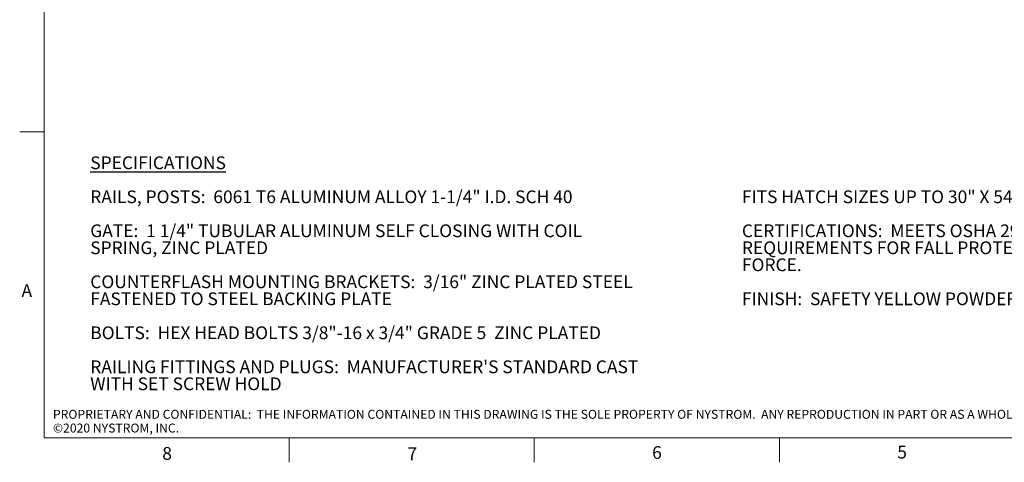
# Model space of a CAD drawing. Units: inches. Extents: x 0.3 to 16.7, y 0.3 to 10.7.
# Drawn here: x 0.3 to 8.3, y 0.3 to 3.9 of the extents above; entities that cross this region are included whole.
import ezdxf

# ---------------------------------------------------------------- set-up
doc = ezdxf.new("R2010")
doc.units = ezdxf.units.IN
doc.header["$MEASUREMENT"] = 0
doc.layers.add('FORMAT', color=7, linetype='Continuous')
doc.layers.add('NYSTROM', color=7, linetype='Continuous')
doc.styles.add('SLDTEXTSTYLE0', font='TXT', dxfattribs={"width": 0.605})
doc.styles.add('SLDTEXTSTYLE1', font='TXT', dxfattribs={"width": 0.75})

# ---------------------------------------------------------------- blocks, each defined once
blk = doc.blocks.new('SW_NOTE_0')
at = {"layer": 'FORMAT', "color": 0, "attachment_point": 1, "style": 'SLDTEXTSTYLE0'}
for s, insert, char_height in [('FITS HATCH SIZES UP TO 30" X 54"', (0, 0.1343), 0.104167), ('CERTIFICATIONS:  MEETS OSHA 29 CFR 1910.28 AND 1910.29', (0, -0.1435), 0.104167), ('REQUIREMENTS FOR FALL PROTECTION; SUPPORTS 200 LBS.', (0, -0.2824), 0.104167), ('FORCE.', (0, -0.4213), 0.10417), ('FINISH:  SAFETY YELLOW POWDER COAT', (0, -0.6991), 0.104167)]:
    blk.add_mtext(s, dxfattribs=dict(at, insert=insert, char_height=char_height))
blk = doc.blocks.new('SW_NOTE_0_1')
at = {"layer": 'FORMAT', "color": 0, "char_height": 0.104167, "attachment_point": 1, "style": 'SLDTEXTSTYLE0'}
for s, insert in [('\\LSPECIFICATIONS', (0, 0.1343)), ('RAILS, POSTS:  6061 T6 ALUMINUM ALLOY 1-1/4" I.D. SCH 40', (0, -0.1435)), ('GATE:  1 1/4" TUBULAR ALUMINUM SELF CLOSING WITH COIL', (0, -0.4213)), ('SPRING, ZINC PLATED', (0, -0.5602)), ('COUNTERFLASH MOUNTING BRACKETS:  3/16" ZINC PLATED STEEL', (0, -0.8379)), ('FASTENED TO STEEL BACKING PLATE', (0, -0.9768)), ('BOLTS:  HEX HEAD BOLTS 3/8"-16 x 3/4" GRADE 5  ZINC PLATED', (0, -1.2546)), ("RAILING FITTINGS AND PLUGS:  MANUFACTURER'S STANDARD CAST", (0, -1.5324)), ('WITH SET SCREW HOLD', (0, -1.6713))]:
    blk.add_mtext(s, dxfattribs=dict(at, insert=insert))
blk = doc.blocks.new('SW_NOTE_0_2')
at = {"layer": 'NYSTROM', "color": 0, "attachment_point": 1, "style": 'SLDTEXTSTYLE1'}
for s, insert, char_height in [('PROPRIETARY AND CONFIDENTIAL:  THE INFORMATION CONTAINED IN THIS DRAWING IS THE SOLE PROPERTY OF NYSTROM.  ANY REPRODUCTION IN PART OR AS A WHOLE WITHOUT THE WRITTEN PERMISSION OF NYSTROM IS PROHIBITED.', (0, 0.094), 0.0729167), ('©2020 NYSTROM, INC.', (0, -0.0183), 0.072917)]:
    blk.add_mtext(s, dxfattribs=dict(at, insert=insert, char_height=char_height))

msp = doc.modelspace()

# ---------------------------------------------------------------- linework, layer by layer
at = {"color": 7, "linetype": 'Continuous', "lineweight": 18}
for p, q in [((0.5, 10.49986), (0.5, 0.5)), ((0.5, 3), (0.3, 3)), ((16.5, 0.5), (0.5, 0.5)), ((2.5, 0.5), (2.5, 0.3)), ((4.5, 0.5), (4.5, 0.3)), ((6.5, 0.5), (6.5, 0.3))]:
    msp.add_line(p, q, dxfattribs=at)

# ---------------------------------------------------------------- block references
at = {"layer": 'FORMAT', "color": 8}
for name, p in [('SW_NOTE_0_1', (0.87599, 2.66495)), ('SW_NOTE_0', (6.1944, 2.38717))]:
    msp.add_blockref(name, p, dxfattribs=at)
at = {"layer": 'NYSTROM'}
msp.add_blockref('SW_NOTE_0_2', (0.57131, 0.63483), dxfattribs=at)

# ---------------------------------------------------------------- texts
at = {"color": 7, "linetype": 'Continuous', "lineweight": 0, "char_height": 0.10417, "attachment_point": 1, "style": 'SLDTEXTSTYLE0'}
for s, insert in [('A', (0.31481, 1.75539)), ('8', (1.46381, 0.42495)), ('7', (3.46439, 0.42179)), ('6', (5.46174, 0.43197)), ('5', (7.46242, 0.4353))]:
    msp.add_mtext(s, dxfattribs=dict(at, insert=insert))

doc.saveas('drawing.dxf')
